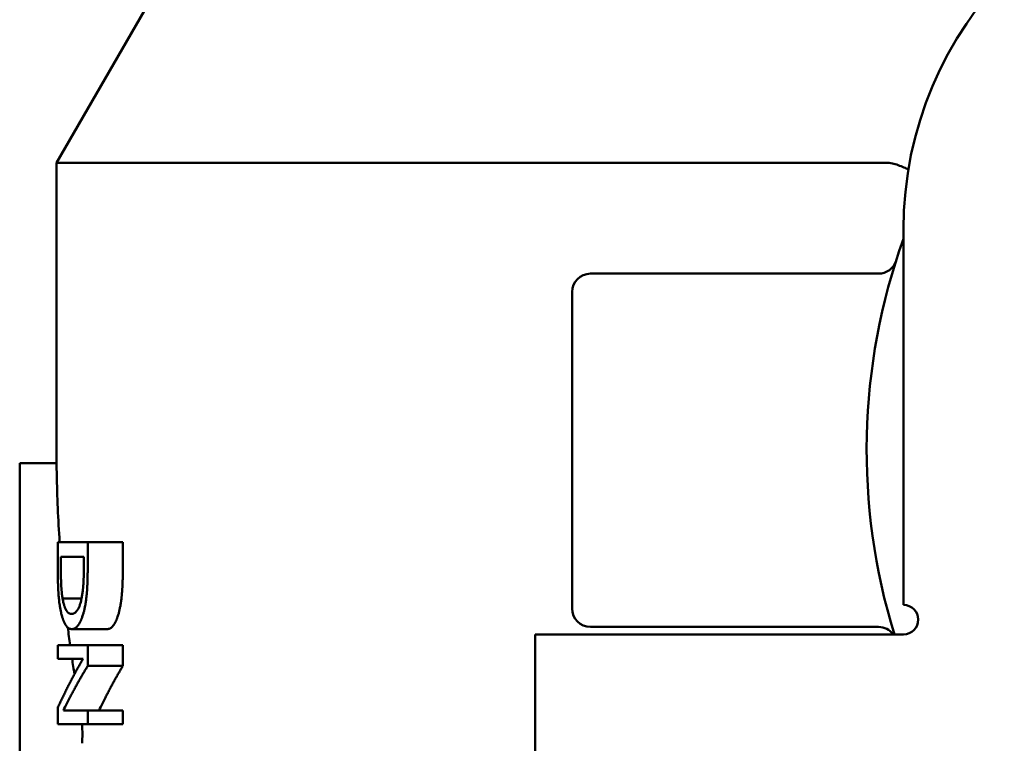
# Paper-space layout 'planning_drawing_5' of a CAD drawing. Units: millimetres. Extents: x -411 to 2764, y 40 to 2336.
# Drawn here: x 1970 to 1983, y 1205 to 1215 of the extents above; entities that cross this region are included whole.
import ezdxf

# ---------------------------------------------------------------- set-up
doc = ezdxf.new("R2010")
doc.units = ezdxf.units.MM
doc.header["$LTSCALE"] = 8
doc.layers.add('MaVisibleEdge', color=7, linetype='Continuous', lineweight=50)

psp = doc.layouts.new('planning_drawing_5')

# ---------------------------------------------------------------- linework, layer by layer
at = {"layer": 'MaVisibleEdge'}
for p, q in [((1974.402, 1220.717), (1970.036, 1213.155)), ((1981.298, 1213.155), (1970.036, 1213.155)), ((1970.036, 1209.073), (1970.036, 1213.155)), ((1981.536, 1207.149), (1981.536, 1212.249)), ((1981.197, 1211.649), (1977.286, 1211.649)), ((1977.036, 1211.399), (1977.036, 1207.099)), ((1969.536, 1209.073), (1969.536, 1208.927)), ((1969.536, 1209.073), (1970.036, 1209.073)), ((1969.536, 1205.745), (1969.536, 1208.927)), ((1970.459, 1208.003), (1970.054, 1208.003)), ((1970.054, 1207.657), (1970.054, 1208.003)), ((1970.459, 1208.003), (1970.459, 1207.661)), ((1970.936, 1208.003), (1970.459, 1208.003)), ((1970.936, 1208.003), (1970.936, 1207.661)), ((1970.406, 1207.803), (1970.095, 1207.803)), ((1970.095, 1207.651), (1970.095, 1207.803)), ((1970.406, 1207.803), (1970.406, 1207.651)), ((1970.376, 1207.237), (1970.119, 1207.237)), ((1977.286, 1206.849), (1981.197, 1206.849)), ((1970.724, 1206.82), (1970.242, 1206.82)), ((1976.536, 1201.249), (1976.536, 1206.749)), ((1981.536, 1206.749), (1976.536, 1206.749)), ((1970.459, 1206.603), (1970.054, 1206.603)), ((1970.054, 1206.417), (1970.054, 1206.603)), ((1970.459, 1206.603), (1970.459, 1206.32)), ((1970.936, 1206.603), (1970.459, 1206.603)), ((1970.936, 1206.603), (1970.936, 1206.32)), ((1970.054, 1206.417), (1970.396, 1206.417)), ((1970.936, 1206.32), (1970.459, 1206.32)), ((1969.536, 1205.745), (1969.536, 1205.038)), ((1970.054, 1205.53), (1970.054, 1205.754)), ((1970.459, 1205.716), (1970.129, 1205.716)), ((1970.459, 1205.716), (1970.459, 1205.53)), ((1970.936, 1205.716), (1970.459, 1205.716)), ((1970.936, 1205.716), (1970.936, 1205.53)), ((1970.054, 1205.53), (1970.459, 1205.53)), ((1970.936, 1205.53), (1970.459, 1205.53))]:
    psp.add_line(p, q, dxfattribs=at)
for centre, radius, start, end in [((1986.536, 1212.249), 5, 90, 180), ((1989.536, 1209.249), 8.5, 160.2501, 197.1046), ((1981.197, 1211.899), 0.25, 270, 342.3707), ((1977.286, 1211.399), 0.25, 90, 180), ((1989.536, 1209.28), 19.5, 181.0389, 183.757), ((1981.536, 1206.949), 0.2, 270, 90), ((1977.286, 1207.099), 0.25, 180, 270), ((1989.536, 1209.28), 19.5, 187.1849, 187.8902), ((1981.197, 1206.599), 0.25, 36.8699, 90), ((1989.536, 1209.28), 19.5, 188.4422, 189.0632)]:
    psp.add_arc(centre, radius, start, end, dxfattribs=at)
for points, knots in [([(1981.462, 1213.124), (1981.438, 1213.134), (1981.412, 1213.142), (1981.357, 1213.152), (1981.328, 1213.155), (1981.298, 1213.155)], [0.00000482, 0.00000482, 0.00000482, 0.00000482, 0.00940936, 0.00940936, 0.01926662, 0.01926662, 0.01926662, 0.01926662]), ([(1981.603, 1213.066), (1981.583, 1213.073), (1981.563, 1213.082), (1981.516, 1213.101), (1981.489, 1213.112), (1981.462, 1213.124)], [0.08226047, 0.08226047, 0.08226047, 0.08226047, 0.09130575, 0.09130575, 0.10206077, 0.10206077, 0.10206077, 0.10206077]), ([(1970.036, 1209.073), (1970.036, 1209.073), (1970.036, 1209.061), (1970.037, 1209.01), (1970.038, 1208.971), (1970.039, 1208.927)], [-0.22602264, -0.22602264, -0.22602264, -0.22602264, -0.20718742, -0.20718742, -0.1883522, -0.1883522, -0.1883522, -0.1883522]), ([(1970.082, 1207.126), (1970.08, 1207.139), (1970.077, 1207.164), (1970.073, 1207.19), (1970.071, 1207.209), (1970.07, 1207.215), (1970.069, 1207.232), (1970.068, 1207.241), (1970.067, 1207.254), (1970.066, 1207.257), (1970.065, 1207.267), (1970.065, 1207.273), (1970.064, 1207.283), (1970.064, 1207.286), (1970.063, 1207.294), (1970.063, 1207.301), (1970.062, 1207.307), (1970.062, 1207.312), (1970.062, 1207.317), (1970.061, 1207.324), (1970.061, 1207.329), (1970.061, 1207.334), (1970.06, 1207.337), (1970.06, 1207.341), (1970.06, 1207.345), (1970.06, 1207.348), (1970.06, 1207.35), (1970.06, 1207.353), (1970.06, 1207.354), (1970.059, 1207.356), (1970.059, 1207.357), (1970.059, 1207.359), (1970.059, 1207.361), (1970.059, 1207.362), (1970.059, 1207.365), (1970.059, 1207.367), (1970.059, 1207.371), (1970.059, 1207.374), (1970.058, 1207.379), (1970.058, 1207.382), (1970.058, 1207.387), (1970.058, 1207.392), (1970.058, 1207.402), (1970.057, 1207.409), (1970.057, 1207.42), (1970.057, 1207.43), (1970.056, 1207.439), (1970.056, 1207.451), (1970.056, 1207.463), (1970.055, 1207.475), (1970.055, 1207.491), (1970.055, 1207.504), (1970.055, 1207.525), (1970.054, 1207.534), (1970.054, 1207.561), (1970.054, 1207.598), (1970.054, 1207.637), (1970.054, 1207.657)], [0, 0, 0, 0, 0.166667, 0.333333, 0.333333, 0.416667, 0.416667, 0.541667, 0.541667, 0.583333, 0.583333, 0.666667, 0.666667, 0.708333, 0.708333, 0.770833, 0.791667, 0.791667, 0.833333, 0.854167, 0.885417, 0.895833, 0.916667, 0.927083, 0.947917, 0.958333, 0.973958, 0.973958, 0.989583, 0.989583, 0.994792, 1.005208, 1.010417, 1.020833, 1.026042, 1.041667, 1.052083, 1.072917, 1.083333, 1.104167, 1.114583, 1.145833, 1.166667, 1.229167, 1.229167, 1.291667, 1.333333, 1.333333, 1.416667, 1.458333, 1.458333, 1.583333, 1.583333, 1.666667, 1.666667, 1.833333, 2, 2, 2, 2]), ([(1970.119, 1207.237), (1970.117, 1207.246), (1970.114, 1207.264), (1970.111, 1207.288), (1970.108, 1207.31), (1970.107, 1207.325), (1970.105, 1207.341), (1970.104, 1207.351), (1970.103, 1207.363), (1970.103, 1207.371), (1970.102, 1207.379), (1970.102, 1207.384), (1970.101, 1207.39), (1970.101, 1207.394), (1970.101, 1207.398), (1970.101, 1207.401), (1970.1, 1207.405), (1970.1, 1207.407), (1970.1, 1207.411), (1970.1, 1207.413), (1970.1, 1207.415), (1970.1, 1207.416), (1970.1, 1207.418), (1970.1, 1207.419), (1970.1, 1207.421), (1970.099, 1207.422), (1970.099, 1207.424), (1970.099, 1207.427), (1970.099, 1207.43), (1970.099, 1207.433), (1970.099, 1207.436), (1970.099, 1207.439), (1970.098, 1207.443), (1970.098, 1207.448), (1970.098, 1207.454), (1970.098, 1207.46), (1970.097, 1207.469), (1970.097, 1207.478), (1970.097, 1207.492), (1970.096, 1207.504), (1970.096, 1207.524), (1970.095, 1207.543), (1970.095, 1207.573), (1970.095, 1207.608), (1970.095, 1207.637), (1970.095, 1207.651)], [-2, -2, -2, -2, -1.833333, -1.666667, -1.583333, -1.458333, -1.416667, -1.333333, -1.291667, -1.229167, -1.208333, -1.166667, -1.145833, -1.114583, -1.104167, -1.083333, -1.072917, -1.052083, -1.041667, -1.026042, -1.020833, -1.010417, -1.005208, -0.994792, -0.989583, -0.979167, -0.973958, -0.958333, -0.947917, -0.927083, -0.916667, -0.895833, -0.885417, -0.854167, -0.833333, -0.791667, -0.770833, -0.708333, -0.666667, -0.583333, -0.541667, -0.416667, -0.333333, -0.166667, 0, 0, 0, 0]), ([(1970.406, 1207.651), (1970.406, 1207.636), (1970.406, 1207.607), (1970.406, 1207.573), (1970.405, 1207.543), (1970.405, 1207.524), (1970.404, 1207.506), (1970.404, 1207.494), (1970.403, 1207.479), (1970.403, 1207.468), (1970.402, 1207.456), (1970.401, 1207.448), (1970.401, 1207.441), (1970.401, 1207.437), (1970.401, 1207.433), (1970.4, 1207.431), (1970.4, 1207.429), (1970.4, 1207.428), (1970.4, 1207.426), (1970.4, 1207.425), (1970.4, 1207.424), (1970.4, 1207.422), (1970.4, 1207.42), (1970.4, 1207.419), (1970.399, 1207.415), (1970.399, 1207.411), (1970.399, 1207.406), (1970.398, 1207.401), (1970.398, 1207.395), (1970.397, 1207.39), (1970.397, 1207.382), (1970.396, 1207.375), (1970.395, 1207.364), (1970.394, 1207.355), (1970.392, 1207.34), (1970.39, 1207.326), (1970.388, 1207.305), (1970.384, 1207.282), (1970.381, 1207.264), (1970.38, 1207.255)], [-2, -2, -2, -2, -1.833333, -1.666667, -1.583333, -1.458333, -1.416667, -1.333333, -1.291667, -1.208333, -1.166667, -1.104167, -1.083333, -1.052083, -1.041667, -1.026042, -1.020833, -1.010417, -1.005208, -0.994792, -0.989583, -0.979167, -0.973958, -0.958333, -0.947917, -0.916667, -0.895833, -0.854167, -0.833333, -0.791667, -0.770833, -0.708333, -0.666667, -0.583333, -0.541667, -0.416667, -0.333333, -0.166667, 0, 0, 0, 0]), ([(1970.459, 1207.661), (1970.459, 1207.638), (1970.459, 1207.615), (1970.459, 1207.593), (1970.458, 1207.571), (1970.458, 1207.55), (1970.458, 1207.53), (1970.458, 1207.52), (1970.457, 1207.51), (1970.457, 1207.501), (1970.457, 1207.486), (1970.456, 1207.472), (1970.456, 1207.459), (1970.456, 1207.454), (1970.456, 1207.45), (1970.456, 1207.445), (1970.455, 1207.436), (1970.455, 1207.428), (1970.455, 1207.42), (1970.454, 1207.415), (1970.454, 1207.411), (1970.454, 1207.407), (1970.454, 1207.399), (1970.453, 1207.391), (1970.453, 1207.383), (1970.452, 1207.377), (1970.452, 1207.372), (1970.452, 1207.366), (1970.452, 1207.362), (1970.451, 1207.359), (1970.451, 1207.355), (1970.451, 1207.353), (1970.451, 1207.352), (1970.451, 1207.35), (1970.451, 1207.349), (1970.451, 1207.348), (1970.45, 1207.347), (1970.45, 1207.346), (1970.45, 1207.345), (1970.45, 1207.343), (1970.45, 1207.342), (1970.45, 1207.341), (1970.45, 1207.339), (1970.45, 1207.338), (1970.45, 1207.337), (1970.45, 1207.335), (1970.45, 1207.335), (1970.45, 1207.335), (1970.45, 1207.334), (1970.449, 1207.333), (1970.449, 1207.333), (1970.449, 1207.332), (1970.449, 1207.331), (1970.449, 1207.331), (1970.449, 1207.33), (1970.449, 1207.33), (1970.449, 1207.329), (1970.449, 1207.328), (1970.449, 1207.327), (1970.449, 1207.327), (1970.449, 1207.327), (1970.449, 1207.326), (1970.449, 1207.325), (1970.449, 1207.324), (1970.449, 1207.324), (1970.449, 1207.323), (1970.449, 1207.323), (1970.449, 1207.322), (1970.448, 1207.321), (1970.448, 1207.32), (1970.448, 1207.32), (1970.448, 1207.32), (1970.448, 1207.319), (1970.448, 1207.318), (1970.448, 1207.318), (1970.448, 1207.317), (1970.448, 1207.316), (1970.448, 1207.316), (1970.448, 1207.315), (1970.448, 1207.314), (1970.448, 1207.313), (1970.448, 1207.312), (1970.448, 1207.311), (1970.448, 1207.31), (1970.447, 1207.309), (1970.447, 1207.307), (1970.447, 1207.304), (1970.447, 1207.302), (1970.446, 1207.298), (1970.446, 1207.294), (1970.446, 1207.29), (1970.445, 1207.285), (1970.445, 1207.281), (1970.444, 1207.276), (1970.444, 1207.271), (1970.443, 1207.267), (1970.443, 1207.262), (1970.443, 1207.259), (1970.442, 1207.256), (1970.442, 1207.253), (1970.441, 1207.247), (1970.44, 1207.241), (1970.44, 1207.235), (1970.439, 1207.232), (1970.439, 1207.229), (1970.439, 1207.226), (1970.438, 1207.218), (1970.437, 1207.209), (1970.435, 1207.201), (1970.435, 1207.195), (1970.434, 1207.19), (1970.433, 1207.184), (1970.431, 1207.174), (1970.43, 1207.163), (1970.428, 1207.153), (1970.426, 1207.143), (1970.424, 1207.133), (1970.422, 1207.124)], [0, 0, 0, 0, 0.166667, 0.166667, 0.166667, 0.333333, 0.333333, 0.333333, 0.416667, 0.416667, 0.416667, 0.541667, 0.541667, 0.541667, 0.583333, 0.583333, 0.583333, 0.666667, 0.666667, 0.666667, 0.708333, 0.708333, 0.708333, 0.791667, 0.791667, 0.791667, 0.854167, 0.854167, 0.854167, 0.895833, 0.895833, 0.895833, 0.916667, 0.916667, 0.916667, 0.927083, 0.927083, 0.927083, 0.942708, 0.942708, 0.942708, 0.958333, 0.958333, 0.958333, 0.973958, 0.973958, 0.973958, 0.979167, 0.979167, 0.979167, 0.989583, 0.989583, 0.989583, 0.994792, 0.994792, 0.994792, 1.005208, 1.005208, 1.005208, 1.010417, 1.010417, 1.010417, 1.020833, 1.020833, 1.020833, 1.026042, 1.026042, 1.026042, 1.036458, 1.036458, 1.036458, 1.041667, 1.041667, 1.041667, 1.052083, 1.052083, 1.052083, 1.057292, 1.057292, 1.057292, 1.072917, 1.072917, 1.072917, 1.083333, 1.083333, 1.083333, 1.114583, 1.114583, 1.114583, 1.166667, 1.166667, 1.166667, 1.229167, 1.229167, 1.229167, 1.291667, 1.291667, 1.291667, 1.333333, 1.333333, 1.333333, 1.416667, 1.416667, 1.416667, 1.458333, 1.458333, 1.458333, 1.583333, 1.583333, 1.583333, 1.666667, 1.666667, 1.666667, 1.833333, 1.833333, 1.833333, 2, 2, 2, 2]), ([(1970.936, 1207.661), (1970.936, 1207.638), (1970.936, 1207.592), (1970.935, 1207.54), (1970.934, 1207.495), (1970.933, 1207.467), (1970.932, 1207.441), (1970.932, 1207.424), (1970.931, 1207.405), (1970.93, 1207.393), (1970.93, 1207.381), (1970.929, 1207.374), (1970.929, 1207.365), (1970.928, 1207.36), (1970.928, 1207.354), (1970.928, 1207.351), (1970.928, 1207.347), (1970.927, 1207.344), (1970.927, 1207.342), (1970.927, 1207.34), (1970.927, 1207.338), (1970.927, 1207.336), (1970.927, 1207.334), (1970.927, 1207.332), (1970.926, 1207.33), (1970.926, 1207.328), (1970.926, 1207.326), (1970.926, 1207.325), (1970.926, 1207.323), (1970.926, 1207.321), (1970.925, 1207.319), (1970.925, 1207.317), (1970.925, 1207.315), (1970.925, 1207.312), (1970.925, 1207.309), (1970.924, 1207.305), (1970.924, 1207.3), (1970.923, 1207.296), (1970.923, 1207.288), (1970.922, 1207.282), (1970.921, 1207.273), (1970.92, 1207.263), (1970.919, 1207.25), (1970.918, 1207.238), (1970.915, 1207.22), (1970.913, 1207.203), (1970.91, 1207.179), (1970.906, 1207.153), (1970.902, 1207.133), (1970.9, 1207.124)], [0, 0, 0, 0, 0.166667, 0.333333, 0.416667, 0.541667, 0.583333, 0.666667, 0.708333, 0.770833, 0.791667, 0.833333, 0.854167, 0.885417, 0.895833, 0.916667, 0.927083, 0.942708, 0.947917, 0.958333, 0.963542, 0.973958, 0.979167, 0.989583, 0.994792, 1.005208, 1.010417, 1.020833, 1.026042, 1.036458, 1.041667, 1.052083, 1.057292, 1.072917, 1.083333, 1.104167, 1.114583, 1.145833, 1.166667, 1.208333, 1.229167, 1.291667, 1.333333, 1.416667, 1.458333, 1.583333, 1.666667, 1.833333, 2, 2, 2, 2]), ([(1970.242, 1207.028), (1970.232, 1207.028), (1970.222, 1207.03), (1970.213, 1207.034), (1970.207, 1207.036), (1970.202, 1207.039), (1970.196, 1207.043), (1970.195, 1207.044), (1970.194, 1207.045), (1970.193, 1207.045), (1970.191, 1207.047), (1970.189, 1207.049), (1970.187, 1207.051), (1970.186, 1207.052), (1970.185, 1207.053), (1970.184, 1207.054), (1970.183, 1207.056), (1970.181, 1207.058), (1970.179, 1207.06), (1970.178, 1207.062), (1970.177, 1207.063), (1970.176, 1207.064), (1970.175, 1207.066), (1970.173, 1207.068), (1970.172, 1207.07), (1970.172, 1207.07), (1970.171, 1207.071), (1970.171, 1207.072), (1970.17, 1207.073), (1970.169, 1207.074), (1970.169, 1207.075), (1970.169, 1207.075), (1970.168, 1207.075), (1970.168, 1207.076), (1970.168, 1207.076), (1970.168, 1207.077), (1970.167, 1207.077), (1970.167, 1207.078), (1970.167, 1207.078), (1970.166, 1207.079), (1970.166, 1207.079), (1970.166, 1207.079), (1970.166, 1207.079), (1970.166, 1207.08), (1970.166, 1207.08), (1970.165, 1207.081), (1970.165, 1207.081), (1970.165, 1207.081), (1970.165, 1207.081), (1970.165, 1207.081), (1970.165, 1207.082), (1970.164, 1207.082), (1970.164, 1207.082), (1970.164, 1207.083), (1970.164, 1207.083), (1970.164, 1207.083), (1970.164, 1207.084), (1970.163, 1207.084), (1970.163, 1207.085), (1970.163, 1207.085), (1970.163, 1207.086), (1970.162, 1207.087), (1970.161, 1207.088), (1970.161, 1207.089), (1970.16, 1207.09), (1970.16, 1207.091), (1970.16, 1207.091), (1970.159, 1207.093), (1970.158, 1207.095), (1970.157, 1207.096), (1970.157, 1207.097), (1970.156, 1207.098), (1970.156, 1207.099), (1970.155, 1207.101), (1970.155, 1207.102), (1970.154, 1207.104), (1970.153, 1207.105), (1970.153, 1207.106), (1970.153, 1207.107), (1970.152, 1207.109), (1970.15, 1207.112), (1970.149, 1207.115), (1970.149, 1207.117), (1970.148, 1207.119), (1970.147, 1207.121), (1970.146, 1207.124), (1970.144, 1207.128), (1970.143, 1207.133), (1970.142, 1207.135), (1970.142, 1207.137), (1970.141, 1207.139), (1970.139, 1207.145), (1970.137, 1207.152), (1970.135, 1207.159), (1970.134, 1207.163), (1970.133, 1207.168), (1970.132, 1207.173), (1970.129, 1207.183), (1970.127, 1207.193), (1970.125, 1207.203), (1970.123, 1207.214), (1970.121, 1207.225), (1970.119, 1207.237)], [-2, -2, -2, -2, -1.666667, -1.666667, -1.666667, -1.458333, -1.458333, -1.458333, -1.416667, -1.416667, -1.416667, -1.333333, -1.333333, -1.333333, -1.291667, -1.291667, -1.291667, -1.208333, -1.208333, -1.208333, -1.166667, -1.166667, -1.166667, -1.104167, -1.104167, -1.104167, -1.083333, -1.083333, -1.083333, -1.052083, -1.052083, -1.052083, -1.041667, -1.041667, -1.041667, -1.026042, -1.026042, -1.026042, -1.010417, -1.010417, -1.010417, -1.005208, -1.005208, -1.005208, -0.994792, -0.994792, -0.994792, -0.989583, -0.989583, -0.989583, -0.979167, -0.979167, -0.979167, -0.973958, -0.973958, -0.973958, -0.958333, -0.958333, -0.958333, -0.947917, -0.947917, -0.947917, -0.916667, -0.916667, -0.916667, -0.895833, -0.895833, -0.895833, -0.854167, -0.854167, -0.854167, -0.833333, -0.833333, -0.833333, -0.791667, -0.791667, -0.791667, -0.770833, -0.770833, -0.770833, -0.708333, -0.708333, -0.708333, -0.666667, -0.666667, -0.666667, -0.583333, -0.583333, -0.583333, -0.541667, -0.541667, -0.541667, -0.416667, -0.416667, -0.416667, -0.333333, -0.333333, -0.333333, -0.166667, -0.166667, -0.166667, 0, 0, 0, 0]), ([(1970.38, 1207.255), (1970.375, 1207.23), (1970.37, 1207.207), (1970.364, 1207.186), (1970.36, 1207.17), (1970.356, 1207.156), (1970.351, 1207.142), (1970.349, 1207.138), (1970.348, 1207.133), (1970.346, 1207.129), (1970.343, 1207.123), (1970.341, 1207.117), (1970.338, 1207.111), (1970.337, 1207.109), (1970.336, 1207.107), (1970.335, 1207.105), (1970.334, 1207.102), (1970.332, 1207.098), (1970.33, 1207.095), (1970.329, 1207.093), (1970.328, 1207.091), (1970.327, 1207.09), (1970.325, 1207.086), (1970.323, 1207.083), (1970.321, 1207.08), (1970.32, 1207.079), (1970.319, 1207.077), (1970.318, 1207.076), (1970.316, 1207.073), (1970.314, 1207.07), (1970.312, 1207.067), (1970.311, 1207.066), (1970.31, 1207.065), (1970.309, 1207.064), (1970.306, 1207.06), (1970.303, 1207.056), (1970.3, 1207.053), (1970.297, 1207.051), (1970.295, 1207.049), (1970.293, 1207.047), (1970.289, 1207.043), (1970.284, 1207.04), (1970.279, 1207.038), (1970.277, 1207.036), (1970.275, 1207.035), (1970.272, 1207.034), (1970.267, 1207.032), (1970.263, 1207.03), (1970.258, 1207.029), (1970.253, 1207.028), (1970.248, 1207.028), (1970.242, 1207.028)], [-2, -2, -2, -2, -1.666667, -1.666667, -1.666667, -1.416667, -1.416667, -1.416667, -1.333333, -1.333333, -1.333333, -1.208333, -1.208333, -1.208333, -1.166667, -1.166667, -1.166667, -1.083333, -1.083333, -1.083333, -1.041667, -1.041667, -1.041667, -0.958333, -0.958333, -0.958333, -0.916667, -0.916667, -0.916667, -0.833333, -0.833333, -0.833333, -0.791667, -0.791667, -0.791667, -0.666667, -0.666667, -0.666667, -0.583333, -0.583333, -0.583333, -0.416667, -0.416667, -0.416667, -0.333333, -0.333333, -0.333333, -0.166667, -0.166667, -0.166667, 0, 0, 0, 0]), ([(1970.242, 1206.82), (1970.236, 1206.82), (1970.229, 1206.821), (1970.224, 1206.822), (1970.218, 1206.824), (1970.212, 1206.826), (1970.206, 1206.829), (1970.204, 1206.831), (1970.201, 1206.832), (1970.198, 1206.834), (1970.194, 1206.837), (1970.19, 1206.841), (1970.186, 1206.844), (1970.185, 1206.846), (1970.183, 1206.847), (1970.182, 1206.848), (1970.179, 1206.851), (1970.177, 1206.854), (1970.174, 1206.857), (1970.173, 1206.858), (1970.172, 1206.86), (1970.17, 1206.862), (1970.168, 1206.864), (1970.167, 1206.867), (1970.165, 1206.869), (1970.164, 1206.87), (1970.164, 1206.871), (1970.163, 1206.872), (1970.162, 1206.874), (1970.16, 1206.876), (1970.159, 1206.878), (1970.159, 1206.879), (1970.158, 1206.88), (1970.157, 1206.881), (1970.156, 1206.883), (1970.155, 1206.885), (1970.154, 1206.887), (1970.153, 1206.888), (1970.153, 1206.889), (1970.152, 1206.89), (1970.151, 1206.891), (1970.15, 1206.893), (1970.149, 1206.895), (1970.149, 1206.895), (1970.149, 1206.896), (1970.149, 1206.896), (1970.148, 1206.897), (1970.148, 1206.898), (1970.147, 1206.899), (1970.147, 1206.9), (1970.146, 1206.901), (1970.146, 1206.901), (1970.145, 1206.902), (1970.145, 1206.903), (1970.145, 1206.904), (1970.144, 1206.904), (1970.144, 1206.905), (1970.144, 1206.905), (1970.144, 1206.905), (1970.144, 1206.906), (1970.143, 1206.907), (1970.143, 1206.907), (1970.143, 1206.907), (1970.143, 1206.907), (1970.142, 1206.908), (1970.142, 1206.909), (1970.142, 1206.91), (1970.141, 1206.911), (1970.141, 1206.911), (1970.141, 1206.912), (1970.14, 1206.914), (1970.139, 1206.916), (1970.138, 1206.917), (1970.138, 1206.919), (1970.137, 1206.92), (1970.137, 1206.921), (1970.136, 1206.924), (1970.134, 1206.926), (1970.133, 1206.929), (1970.133, 1206.93), (1970.132, 1206.931), (1970.132, 1206.932), (1970.131, 1206.935), (1970.13, 1206.938), (1970.129, 1206.94), (1970.128, 1206.942), (1970.128, 1206.943), (1970.127, 1206.944), (1970.126, 1206.948), (1970.124, 1206.952), (1970.123, 1206.956), (1970.122, 1206.959), (1970.121, 1206.962), (1970.12, 1206.965), (1970.118, 1206.971), (1970.116, 1206.976), (1970.114, 1206.982), (1970.113, 1206.985), (1970.112, 1206.988), (1970.111, 1206.991), (1970.109, 1207), (1970.106, 1207.01), (1970.104, 1207.019), (1970.102, 1207.026), (1970.1, 1207.033), (1970.099, 1207.039), (1970.096, 1207.053), (1970.093, 1207.067), (1970.09, 1207.081), (1970.087, 1207.096), (1970.084, 1207.111), (1970.082, 1207.126)], [0, 0, 0, 0, 0.166667, 0.166667, 0.166667, 0.333333, 0.333333, 0.333333, 0.416667, 0.416667, 0.416667, 0.541667, 0.541667, 0.541667, 0.583333, 0.583333, 0.583333, 0.666667, 0.666667, 0.666667, 0.708333, 0.708333, 0.708333, 0.770833, 0.770833, 0.770833, 0.791667, 0.791667, 0.791667, 0.833333, 0.833333, 0.833333, 0.854167, 0.854167, 0.854167, 0.895833, 0.895833, 0.895833, 0.916667, 0.916667, 0.916667, 0.947917, 0.947917, 0.947917, 0.958333, 0.958333, 0.958333, 0.973958, 0.973958, 0.973958, 0.989583, 0.989583, 0.989583, 1.005208, 1.005208, 1.005208, 1.010417, 1.010417, 1.010417, 1.020833, 1.020833, 1.020833, 1.026042, 1.026042, 1.026042, 1.041667, 1.041667, 1.041667, 1.052083, 1.052083, 1.052083, 1.083333, 1.083333, 1.083333, 1.104167, 1.104167, 1.104167, 1.145833, 1.145833, 1.145833, 1.166667, 1.166667, 1.166667, 1.208333, 1.208333, 1.208333, 1.229167, 1.229167, 1.229167, 1.291667, 1.291667, 1.291667, 1.333333, 1.333333, 1.333333, 1.416667, 1.416667, 1.416667, 1.458333, 1.458333, 1.458333, 1.583333, 1.583333, 1.583333, 1.666667, 1.666667, 1.666667, 1.833333, 1.833333, 1.833333, 2, 2, 2, 2]), ([(1970.422, 1207.124), (1970.419, 1207.108), (1970.416, 1207.092), (1970.412, 1207.077), (1970.409, 1207.062), (1970.405, 1207.048), (1970.401, 1207.035), (1970.399, 1207.028), (1970.397, 1207.021), (1970.395, 1207.014), (1970.392, 1207.005), (1970.389, 1206.995), (1970.386, 1206.986), (1970.385, 1206.983), (1970.384, 1206.98), (1970.383, 1206.977), (1970.381, 1206.971), (1970.378, 1206.965), (1970.376, 1206.96), (1970.375, 1206.957), (1970.374, 1206.954), (1970.373, 1206.951), (1970.371, 1206.947), (1970.369, 1206.943), (1970.367, 1206.939), (1970.367, 1206.938), (1970.366, 1206.937), (1970.366, 1206.935), (1970.364, 1206.933), (1970.363, 1206.93), (1970.362, 1206.928), (1970.361, 1206.927), (1970.361, 1206.925), (1970.36, 1206.924), (1970.359, 1206.922), (1970.358, 1206.919), (1970.357, 1206.917), (1970.356, 1206.916), (1970.355, 1206.914), (1970.355, 1206.913), (1970.354, 1206.913), (1970.354, 1206.912), (1970.354, 1206.911), (1970.353, 1206.91), (1970.353, 1206.909), (1970.352, 1206.908), (1970.352, 1206.907), (1970.351, 1206.907), (1970.351, 1206.906), (1970.351, 1206.905), (1970.35, 1206.904), (1970.35, 1206.904), (1970.349, 1206.903), (1970.349, 1206.902), (1970.348, 1206.901), (1970.348, 1206.9), (1970.347, 1206.899), (1970.347, 1206.899), (1970.347, 1206.898), (1970.346, 1206.898), (1970.346, 1206.898), (1970.346, 1206.897), (1970.346, 1206.897), (1970.345, 1206.896), (1970.345, 1206.896), (1970.345, 1206.896), (1970.345, 1206.895), (1970.344, 1206.895), (1970.344, 1206.894), (1970.343, 1206.893), (1970.343, 1206.892), (1970.343, 1206.892), (1970.342, 1206.891), (1970.342, 1206.89), (1970.341, 1206.889), (1970.34, 1206.888), (1970.34, 1206.888), (1970.34, 1206.887), (1970.339, 1206.887), (1970.338, 1206.885), (1970.338, 1206.884), (1970.337, 1206.882), (1970.336, 1206.881), (1970.335, 1206.879), (1970.334, 1206.878), (1970.333, 1206.877), (1970.332, 1206.876), (1970.332, 1206.875), (1970.33, 1206.873), (1970.329, 1206.871), (1970.327, 1206.87), (1970.327, 1206.869), (1970.326, 1206.868), (1970.325, 1206.867), (1970.323, 1206.865), (1970.321, 1206.862), (1970.319, 1206.86), (1970.318, 1206.858), (1970.316, 1206.857), (1970.315, 1206.855), (1970.312, 1206.852), (1970.309, 1206.85), (1970.306, 1206.847), (1970.305, 1206.846), (1970.304, 1206.844), (1970.302, 1206.843), (1970.298, 1206.84), (1970.293, 1206.836), (1970.289, 1206.834), (1970.286, 1206.832), (1970.283, 1206.83), (1970.28, 1206.829), (1970.274, 1206.826), (1970.267, 1206.824), (1970.261, 1206.822), (1970.255, 1206.821), (1970.248, 1206.82), (1970.242, 1206.82)], [0, 0, 0, 0, 0.166667, 0.166667, 0.166667, 0.333333, 0.333333, 0.333333, 0.416667, 0.416667, 0.416667, 0.541667, 0.541667, 0.541667, 0.583333, 0.583333, 0.583333, 0.666667, 0.666667, 0.666667, 0.708333, 0.708333, 0.708333, 0.770833, 0.770833, 0.770833, 0.791667, 0.791667, 0.791667, 0.833333, 0.833333, 0.833333, 0.854167, 0.854167, 0.854167, 0.895833, 0.895833, 0.895833, 0.916667, 0.916667, 0.916667, 0.927083, 0.927083, 0.927083, 0.947917, 0.947917, 0.947917, 0.958333, 0.958333, 0.958333, 0.973958, 0.973958, 0.973958, 0.989583, 0.989583, 0.989583, 1.005208, 1.005208, 1.005208, 1.010417, 1.010417, 1.010417, 1.020833, 1.020833, 1.020833, 1.026042, 1.026042, 1.026042, 1.041667, 1.041667, 1.041667, 1.052083, 1.052083, 1.052083, 1.072917, 1.072917, 1.072917, 1.083333, 1.083333, 1.083333, 1.114583, 1.114583, 1.114583, 1.145833, 1.145833, 1.145833, 1.166667, 1.166667, 1.166667, 1.208333, 1.208333, 1.208333, 1.229167, 1.229167, 1.229167, 1.291667, 1.291667, 1.291667, 1.333333, 1.333333, 1.333333, 1.416667, 1.416667, 1.416667, 1.458333, 1.458333, 1.458333, 1.583333, 1.583333, 1.583333, 1.666667, 1.666667, 1.666667, 1.833333, 1.833333, 1.833333, 2, 2, 2, 2]), ([(1970.9, 1207.124), (1970.897, 1207.108), (1970.891, 1207.077), (1970.882, 1207.041), (1970.873, 1207.011), (1970.867, 1206.992), (1970.86, 1206.974), (1970.856, 1206.963), (1970.851, 1206.95), (1970.848, 1206.942), (1970.844, 1206.934), (1970.842, 1206.929), (1970.839, 1206.923), (1970.838, 1206.92), (1970.836, 1206.916), (1970.835, 1206.914), (1970.833, 1206.911), (1970.832, 1206.909), (1970.83, 1206.906), (1970.83, 1206.904), (1970.829, 1206.903), (1970.828, 1206.901), (1970.827, 1206.9), (1970.827, 1206.899), (1970.826, 1206.898), (1970.825, 1206.896), (1970.824, 1206.895), (1970.823, 1206.893), (1970.822, 1206.891), (1970.821, 1206.889), (1970.819, 1206.886), (1970.818, 1206.884), (1970.816, 1206.881), (1970.814, 1206.878), (1970.811, 1206.874), (1970.808, 1206.871), (1970.804, 1206.865), (1970.8, 1206.861), (1970.794, 1206.854), (1970.789, 1206.848), (1970.78, 1206.841), (1970.772, 1206.834), (1970.758, 1206.827), (1970.743, 1206.821), (1970.73, 1206.82), (1970.724, 1206.82)], [0, 0, 0, 0, 0.166667, 0.333333, 0.416667, 0.541667, 0.583333, 0.666667, 0.708333, 0.770833, 0.791667, 0.833333, 0.854167, 0.885417, 0.895833, 0.916667, 0.927083, 0.947917, 0.958333, 0.973958, 0.979167, 0.989583, 0.994792, 1.005208, 1.010417, 1.020833, 1.026042, 1.041667, 1.052083, 1.072917, 1.083333, 1.104167, 1.114583, 1.145833, 1.166667, 1.208333, 1.229167, 1.291667, 1.333333, 1.416667, 1.458333, 1.583333, 1.666667, 1.833333, 2, 2, 2, 2]), ([(1970.054, 1205.754), (1970.062, 1205.772), (1970.079, 1205.809), (1970.1, 1205.855), (1970.114, 1205.883), (1970.127, 1205.911), (1970.14, 1205.938), (1970.154, 1205.966), (1970.168, 1205.993), (1970.181, 1206.021), (1970.195, 1206.049), (1970.21, 1206.076), (1970.224, 1206.104), (1970.238, 1206.132), (1970.253, 1206.159), (1970.268, 1206.187), (1970.283, 1206.215), (1970.298, 1206.242), (1970.313, 1206.27), (1970.328, 1206.298), (1970.344, 1206.325), (1970.364, 1206.362), (1970.386, 1206.399), (1970.396, 1206.417)], [0, 0, 0, 0, 0.0121142, 0.0242284, 0.0302855, 0.0302855, 0.0423997, 0.0484568, 0.0484568, 0.060571, 0.0666282, 0.0666282, 0.0787424, 0.0847995, 0.0847995, 0.0969137, 0.1029708, 0.1029708, 0.115085, 0.1211421, 0.1211421, 0.1332563, 0.1453705, 0.1453705, 0.1453705, 0.1453705]), ([(1970.459, 1206.32), (1970.449, 1206.303), (1970.429, 1206.27), (1970.404, 1206.228), (1970.389, 1206.203), (1970.374, 1206.178), (1970.36, 1206.152), (1970.346, 1206.127), (1970.331, 1206.102), (1970.317, 1206.077), (1970.303, 1206.052), (1970.289, 1206.027), (1970.276, 1206.001), (1970.262, 1205.976), (1970.249, 1205.951), (1970.235, 1205.926), (1970.222, 1205.901), (1970.204, 1205.867), (1970.191, 1205.842), (1970.162, 1205.783), (1970.145, 1205.75), (1970.129, 1205.716)], [0, 0, 0, 0, 0.0111036, 0.0222072, 0.027759, 0.027759, 0.0388626, 0.0444144, 0.0444144, 0.055518, 0.0610698, 0.0610698, 0.0721734, 0.0777252, 0.0777252, 0.0888288, 0.0943806, 0.0943806, 0.111036, 0.111036, 0.1332431, 0.1332431, 0.1332431, 0.1332431]), ([(1970.936, 1206.32), (1970.926, 1206.303), (1970.906, 1206.27), (1970.882, 1206.228), (1970.858, 1206.186), (1970.839, 1206.152), (1970.816, 1206.11), (1970.798, 1206.077), (1970.775, 1206.035), (1970.757, 1206.001), (1970.735, 1205.959), (1970.718, 1205.926), (1970.692, 1205.876), (1970.658, 1205.808), (1970.63, 1205.75), (1970.614, 1205.716)], [0, 0, 0, 0, 0.0111036, 0.0222072, 0.027759, 0.0388626, 0.0444144, 0.055518, 0.0610698, 0.0721734, 0.0777252, 0.0888288, 0.0943806, 0.111036, 0.1332431, 0.1332431, 0.1332431, 0.1332431]), ([(1970.383, 1205.53), (1970.385, 1205.484), (1970.387, 1205.437), (1970.387, 1205.351), (1970.386, 1205.31), (1970.384, 1205.269)], [-0.16531309, -0.16531309, -0.16531309, -0.16531309, -0.15170807, -0.15170807, -0.13971728, -0.13971728, -0.13971728, -0.13971728])]:
    psp.add_open_spline(points, degree=3, knots=knots, dxfattribs=at)

doc.saveas('drawing.dxf')
